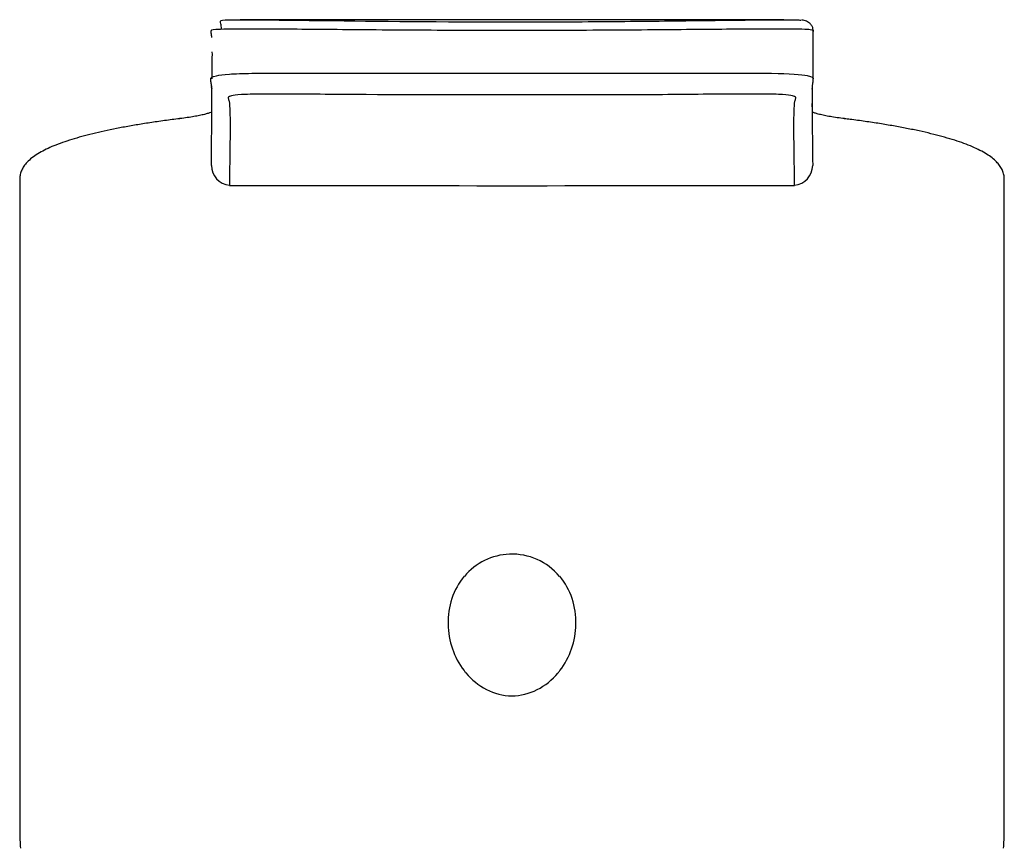
# Model space of a CAD drawing. Units: millimetres. Extents: x -18 to 368, y -18 to 615.
# Drawn here: x 85 to 135, y 573 to 615 of the extents above; entities that cross this region are included whole.
import ezdxf

# ---------------------------------------------------------------- set-up
doc = ezdxf.new("R2010")
doc.units = ezdxf.units.MM
doc.layers.add('$DDT_AUDIT_GENERATED_(94)', color=7, linetype='Continuous')
doc.layers.add('Default', color=7, linetype='Continuous')

# ---------------------------------------------------------------- blocks, each defined once
blk = doc.blocks.new('SE')
at = {"layer": '$DDT_AUDIT_GENERATED_(94)', "color": 7, "linetype": 'Continuous'}
for p, q in [((124.216, 615.039), (96.613, 615.039)), ((125.714, 612.04), (125.714, 614.442)), ((85.416, 606.942), (85.416, 573.778)), ((135.416, 573.778), (135.416, 606.942))]:
    blk.add_line(p, q, dxfattribs=at)
for centre, radius, start, end in [((110.421, 7444.362), 6837.756, 269.8797201, 270.1201866), ((110.418, 584.731), 3.152, 92.2879, 140.1266), ((110.415, 584.737), 3.145, 39.8523, 92.2288)]:
    blk.add_arc(centre, radius, start, end, dxfattribs=at)
for centre, major_axis, ratio, start_param, end_param in [((93.603, 609.515), (0.062, -0.496), 0.682665, 3.125835, 3.14874), ((127.228, 609.515), (-0.062, -0.496), 0.682665, 3.127674, 3.155865), ((96.148, 607.628), (-1, 0.007), 0.993268, 0.00709, 1.498545), ((124.684, 607.628), (1, 0.007), 0.993268, 4.784643, 6.276095)]:
    blk.add_ellipse(centre, major_axis=major_axis, ratio=ratio, start_param=start_param, end_param=end_param, dxfattribs=at)
for points, knots in [([(95.664, 614.571), (95.656, 614.673), (95.646, 614.76), (95.626, 614.883), (95.613, 614.926), (95.626, 614.993), (95.626, 615.016), (95.971, 615.034), (96.158, 615.038), (96.709, 615.04), (97.067, 615.038), (98.365, 615.028), (99.516, 615.014), (103.523, 614.965), (106.926, 614.929), (112.168, 614.929), (113.895, 614.937), (117.172, 614.964), (118.673, 614.982), (121.344, 615.014), (122.475, 615.028), (124.215, 615.042), (124.747, 615.041), (125.016, 615.026), (125.049, 615.023), (125.075, 615.021)], [0.2716196, 0.2716196, 0.2716196, 0.2716196, 0.3125, 0.3125, 0.34375, 0.34375, 0.375, 0.375, 0.390625, 0.390625, 0.40625, 0.40625, 0.4375, 0.4375, 0.5, 0.5, 0.53125, 0.53125, 0.5625, 0.5625, 0.59375, 0.59375, 0.625, 0.625, 0.6302553, 0.6302553, 0.6302553, 0.6302553]), ([(125.719, 614.443), (125.72, 614.453), (125.722, 614.49), (125.706, 614.604), (125.637, 614.754), (125.527, 614.873), (125.418, 614.942), (125.312, 614.986), (125.21, 615.009), (125.149, 615.015), (125.124, 615.017)], [0, 0, 0, 0, 0.03668, 0.162896, 0.296841, 0.430985, 0.564875, 0.707162, 0.896254, 1, 1, 1, 1]), ([(125.714, 614.444), (125.714, 614.444), (125.714, 614.445), (125.713, 614.481), (125.721, 614.507), (125.486, 614.537), (125.358, 614.546), (124.918, 614.559), (124.606, 614.563), (123.447, 614.568), (122.355, 614.561), (119.796, 614.54), (118.299, 614.526), (115.095, 614.503), (113.337, 614.494), (109.817, 614.488), (108.003, 614.492), (104.602, 614.51), (102.976, 614.523), (100.095, 614.548), (98.809, 614.559), (96.773, 614.568), (96.01, 614.564), (95.217, 614.535), (95.157, 614.514), (95.105, 614.455), (95.119, 614.416), (95.139, 614.303), (95.15, 614.224), (95.159, 614.13)], [0.3434161, 0.3434161, 0.3434161, 0.3434161, 0.34375, 0.34375, 0.375, 0.375, 0.390625, 0.390625, 0.40625, 0.40625, 0.4375, 0.4375, 0.46875, 0.46875, 0.5, 0.5, 0.53125, 0.53125, 0.5625, 0.5625, 0.59375, 0.59375, 0.625, 0.625, 0.65625, 0.65625, 0.6875, 0.6875, 0.7267754, 0.7267754, 0.7267754, 0.7267754]), ([(95.107, 612.02), (95.107, 611.981), (95.108, 611.9), (95.124, 611.801), (95.14, 611.72), (95.154, 611.666), (95.16, 611.642), (95.16, 611.637), (95.154, 611.684), (95.157, 611.659), (95.16, 611.619), (95.163, 611.577), (95.165, 611.535)], [0, 0, 0, 0, 0.053011, 0.131086, 0.217759, 0.316936, 0.432087, 0.566035, 0.661399, 0.707198, 0.751023, 1, 1, 1, 1]), ([(95.117, 612.04), (95.118, 612.049), (95.119, 612.057), (95.131, 612.097), (95.141, 612.137), (95.55, 612.226), (95.765, 612.256), (96.362, 612.296), (96.742, 612.309), (98.106, 612.334), (99.282, 612.333), (102.02, 612.326), (103.541, 612.32), (106.863, 612.322), (108.594, 612.328), (112.143, 612.328), (113.888, 612.322), (117.224, 612.32), (118.754, 612.326), (121.501, 612.333), (122.671, 612.334), (124.517, 612.302), (125.119, 612.26), (125.689, 612.14), (125.699, 612.098), (125.713, 612.058), (125.714, 612.049), (125.714, 612.04)], [0.3367258, 0.3367258, 0.3367258, 0.3367258, 0.34375, 0.34375, 0.375, 0.375, 0.390625, 0.390625, 0.40625, 0.40625, 0.4375, 0.4375, 0.46875, 0.46875, 0.5, 0.5, 0.53125, 0.53125, 0.5625, 0.5625, 0.59375, 0.59375, 0.625, 0.625, 0.65625, 0.65625, 0.6636656, 0.6636656, 0.6636656, 0.6636656]), ([(125.665, 611.513), (125.669, 611.571), (125.674, 611.65), (125.682, 611.73), (125.69, 611.785), (125.689, 611.785), (125.698, 611.832), (125.707, 611.906), (125.716, 611.975), (125.714, 612.027), (125.713, 612.034)], [0, 0, 0, 0, 0.308918, 0.497848, 0.662807, 0.768498, 0.85587, 0.928875, 0.991351, 1, 1, 1, 1]), ([(95.148, 607.628), (95.159, 609.261), (95.199, 610.568), (95.17, 611.469), (95.167, 611.535), (95.163, 611.597)], [0, 0, 0, 0, 0.25, 0.25, 0.2707808, 0.2707808, 0.2707808, 0.2707808]), ([(125.667, 611.572), (125.664, 611.519), (125.661, 611.462), (125.632, 610.572), (125.672, 609.263), (125.684, 607.628)], [0.7323131, 0.7323131, 0.7323131, 0.7323131, 0.75, 0.75, 1, 1, 1, 1]), ([(124.763, 606.638), (124.752, 608.245), (124.713, 609.536), (124.748, 610.577), (124.762, 610.758), (124.798, 610.962), (124.816, 611.017), (124.828, 611.09), (124.845, 611.116), (124.561, 611.189), (124.403, 611.215), (123.905, 611.249), (123.565, 611.258), (122.31, 611.269), (121.186, 611.259), (118.564, 611.234), (117.059, 611.221), (114.654, 611.216), (113.831, 611.216), (112.138, 611.218), (111.26, 611.22), (106.946, 611.22), (103.526, 611.223), (99.622, 611.259), (98.49, 611.268), (97.26, 611.257), (96.923, 611.249), (96.419, 611.214), (96.265, 611.188), (95.987, 611.116), (96.004, 611.09), (96.016, 611.017), (96.034, 610.961), (96.07, 610.758), (96.083, 610.577), (96.118, 609.535), (96.08, 608.244), (96.069, 606.638)], [0, 0, 0, 0, 0.25, 0.25, 0.3125, 0.3125, 0.34375, 0.34375, 0.375, 0.375, 0.390625, 0.390625, 0.40625, 0.40625, 0.4375, 0.4375, 0.46875, 0.46875, 0.484375, 0.484375, 0.5, 0.5, 0.5625, 0.5625, 0.59375, 0.59375, 0.609375, 0.609375, 0.625, 0.625, 0.65625, 0.65625, 0.6875, 0.6875, 0.75, 0.75, 1, 1, 1, 1]), ([(93.547, 610.011), (93.403, 609.993), (93.031, 609.947), (92.387, 609.858), (91.668, 609.749), (90.979, 609.633), (90.324, 609.51), (89.701, 609.381), (89.113, 609.245), (88.563, 609.102), (88.051, 608.952), (87.578, 608.796), (87.146, 608.632), (86.756, 608.458), (86.407, 608.274), (86.101, 608.075), (85.854, 607.87), (85.668, 607.66), (85.537, 607.454), (85.454, 607.243), (85.415, 607.062), (85.42, 606.966), (85.422, 606.934)], [0, 0, 0, 0, 0.026295, 0.080061, 0.133508, 0.186919, 0.241261, 0.296137, 0.351535, 0.407441, 0.463846, 0.520754, 0.578191, 0.636215, 0.694911, 0.754324, 0.813999, 0.862761, 0.906423, 0.946547, 0.984822, 1, 1, 1, 1]), ([(95.155, 610.339), (95.143, 610.334), (95.095, 610.315), (94.985, 610.278), (94.797, 610.227), (94.557, 610.172), (94.268, 610.117), (93.933, 610.064), (93.677, 610.028), (93.543, 610.012), (93.539, 610.012)], [0.3809047, 0.3809047, 0.3809047, 0.3809047, 0.4100106, 0.4970667, 0.5902572, 0.6874853, 0.7883075, 0.8919015, 0.997283, 1, 1, 1, 1]), ([(127.295, 610.012), (127.265, 610.016), (127.109, 610.034), (126.83, 610.074), (126.496, 610.129), (126.205, 610.187), (125.966, 610.244), (125.792, 610.295), (125.71, 610.326), (125.68, 610.338)], [0, 0, 0, 0, 0.0210528, 0.1271616, 0.2327768, 0.3372361, 0.4396708, 0.5388545, 0.6153461, 0.6153461, 0.6153461, 0.6153461]), ([(135.409, 606.943), (135.411, 606.981), (135.414, 607.085), (135.368, 607.274), (135.278, 607.484), (135.144, 607.685), (134.965, 607.88), (134.733, 608.073), (134.443, 608.263), (134.097, 608.448), (133.702, 608.625), (133.262, 608.793), (132.782, 608.952), (132.26, 609.104), (131.7, 609.249), (131.101, 609.387), (130.465, 609.518), (129.795, 609.643), (129.089, 609.761), (128.359, 609.87), (127.739, 609.956), (127.395, 609.997), (127.285, 610.011)], [0, 0, 0, 0, 0.018039, 0.058127, 0.098769, 0.141923, 0.189377, 0.242208, 0.299659, 0.359221, 0.418652, 0.477378, 0.535418, 0.592853, 0.649739, 0.706105, 0.761959, 0.817296, 0.87211, 0.926398, 0.979872, 1, 1, 1, 1]), ([(107.993, 586.761), (107.433, 586.093), (107.149, 585.205), (107.184, 583.471), (107.465, 582.637), (107.983, 581.963)], [0.1282087, 0.1282087, 0.1282087, 0.1282087, 0.25, 0.25, 0.3681886, 0.3681886, 0.3681886, 0.3681886]), ([(112.849, 581.964), (113.365, 582.637), (113.647, 583.473), (113.684, 585.2), (113.403, 586.09), (112.837, 586.763)], [0.6324943, 0.6324943, 0.6324943, 0.6324943, 0.75, 0.75, 0.8722758, 0.8722758, 0.8722758, 0.8722758]), ([(107.983, 581.963), (108.013, 581.924), (108.043, 581.886), (108.651, 581.155), (109.5, 580.687), (111.305, 580.678), (112.167, 581.143), (112.782, 581.878), (112.816, 581.921), (112.849, 581.964)], [0.3681886, 0.3681886, 0.3681886, 0.3681886, 0.375, 0.375, 0.5, 0.5, 0.625, 0.625, 0.6324943, 0.6324943, 0.6324943, 0.6324943])]:
    blk.add_open_spline(points, degree=3, knots=knots, dxfattribs=at)
for points in [[(95.181, 613.415), (95.183, 613.038), (95.178, 612.573), (95.17, 612.031)], [(95.118, 612.021), (95.117, 612.028), (95.117, 612.034), (95.117, 612.04)], [(125.714, 612.04), (125.714, 612.038), (125.714, 612.036), (125.714, 612.035)], [(95.164, 611.583), (95.158, 611.139), (95.152, 610.651), (95.148, 610.124)], [(125.683, 610.124), (125.68, 610.656), (125.674, 611.148), (125.668, 611.595)], [(85.416, 606.942), (85.416, 606.94), (85.416, 606.938), (85.416, 606.937)], [(85.417, 573.778), (85.417, 573.496), (85.43, 573.215), (85.456, 572.933)], [(135.375, 572.932), (135.402, 573.214), (135.415, 573.496), (135.415, 573.778)]]:
    blk.add_open_spline(points, degree=3, dxfattribs=at)

msp = doc.modelspace()

# ---------------------------------------------------------------- block references
at = {"layer": 'Default'}
msp.add_blockref('SE', (0, 0), dxfattribs=at)

doc.saveas('drawing.dxf')
